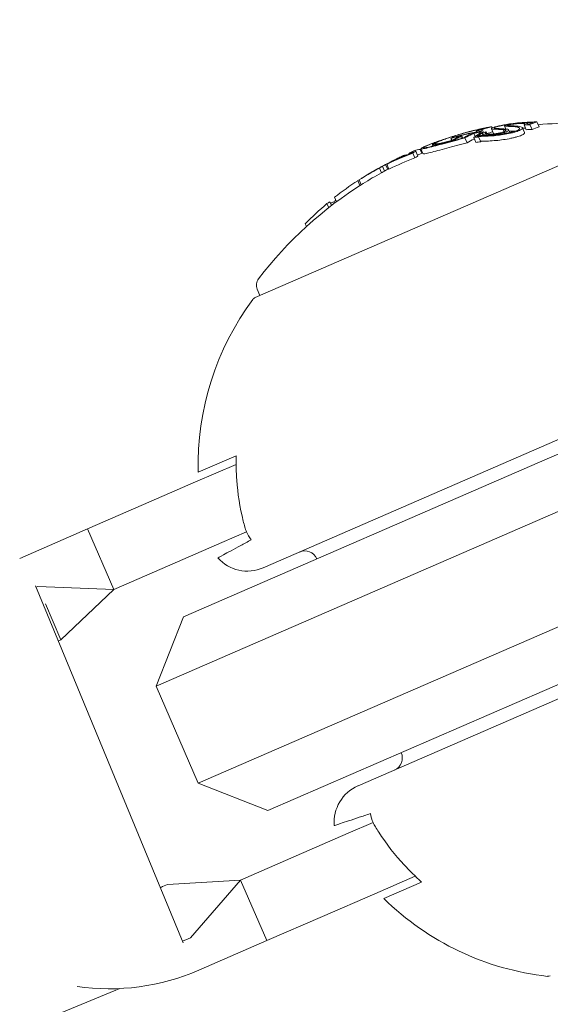
# Model space of a CAD drawing. Units: millimetres. Extents: x -1995 to 4995, y -4995 to 1995.
# Drawn here: x 3093 to 3113, y -2263 to -2226 of the extents above; entities that cross this region are included whole.
import ezdxf

# ---------------------------------------------------------------- set-up
doc = ezdxf.new("R2010")
doc.units = ezdxf.units.MM
doc.header["$LTSCALE"] = 1000
doc.layers.add('1 EQUIPMENT', color=7, linetype='Continuous', lineweight=18)

# ---------------------------------------------------------------- blocks, each defined once
blk = doc.blocks.new('ENNAJ BLOCK')
at = {"layer": '1 EQUIPMENT', "lineweight": 0}
for p, q in [((3112.312, -2229.583), (3112.233, -2229.4)), ((3109.952, -2229.777), (3109.937, -2229.742)), ((3110.092, -2229.702), (3110.087, -2229.689)), ((3110.158, -2229.741), (3110.141, -2229.702)), ((3110.205, -2229.794), (3110.181, -2229.737)), ((3110.364, -2229.615), (3110.363, -2229.614)), ((3110.59, -2229.84), (3110.511, -2229.657)), ((3110.538, -2229.63), (3110.517, -2229.581)), ((3110.991, -2229.771), (3110.958, -2229.694)), ((3111.053, -2229.67), (3111.001, -2229.551)), ((3111.055, -2229.67), (3111.005, -2229.554)), ((3111.206, -2229.805), (3111.161, -2229.699)), ((3111.224, -2229.546), (3111.205, -2229.503)), ((3111.763, -2229.807), (3111.684, -2229.624)), ((3111.822, -2229.695), (3111.742, -2229.511)), ((3111.892, -2229.489), (3111.882, -2229.466)), ((3112.045, -2229.687), (3111.965, -2229.504)), ((3112.09, -2229.419), (3112.089, -2229.417)), ((3115.694, -2229.912), (3101.571, -2236.053)), ((3109.008, -2230.096), (3108.976, -2230.023)), ((3109.09, -2229.971), (3109.089, -2229.971)), ((3109.116, -2230.095), (3109.11, -2230.08)), ((3109.128, -2229.973), (3109.127, -2229.97)), ((3109.379, -2230.024), (3109.348, -2229.951)), ((3109.431, -2230.011), (3109.393, -2229.923)), ((3109.589, -2230.19), (3109.51, -2230.007)), ((3109.924, -2230.173), (3109.844, -2229.99)), ((3109.898, -2229.947), (3109.849, -2229.833)), ((3110.103, -2230.149), (3110.023, -2229.966)), ((3110.078, -2229.822), (3110.065, -2229.79)), ((3110.195, -2229.916), (3110.153, -2229.82)), ((3110.203, -2229.916), (3110.175, -2229.851)), ((3110.341, -2229.857), (3110.307, -2229.78)), ((3111.011, -2229.844), (3110.992, -2229.802)), ((3107.726, -2230.697), (3107.646, -2230.513)), ((3107.88, -2230.586), (3107.82, -2230.45)), ((3107.917, -2230.602), (3107.837, -2230.419)), ((3108.295, -2230.313), (3108.275, -2230.266)), ((3107.159, -2230.72), (3107.147, -2230.692)), ((3107.172, -2230.715), (3107.159, -2230.686)), ((3107.391, -2230.625), (3107.384, -2230.61)), ((3107.615, -2230.764), (3107.535, -2230.58)), ((3106.053, -2231.264), (3106.053, -2231.263)), ((3106.356, -2231.329), (3106.276, -2231.146)), ((3106.466, -2231.263), (3106.386, -2231.08)), ((3106.586, -2231.196), (3106.507, -2231.015)), ((3106.631, -2231.189), (3106.551, -2231.006)), ((3106.694, -2230.93), (3106.693, -2230.929)), ((3105.537, -2231.808), (3105.458, -2231.624)), ((3105.581, -2231.78), (3105.501, -2231.596)), ((3104.651, -2232.42), (3104.579, -2232.254)), ((3104.355, -2232.647), (3104.288, -2232.492)), ((3104.458, -2232.566), (3104.397, -2232.426)), ((3104.573, -2232.479), (3104.549, -2232.424)), ((3103.51, -2233.362), (3103.467, -2233.262)), ((3101.754, -2235.973), (3101.652, -2235.737)), ((3101.874, -2246.28), (3122.967, -2237.109)), ((3117.661, -2239.961), (3112.62, -2242.153)), ((3099.419, -2242.659), (3100.851, -2242.036)), ((3112.62, -2242.153), (3098.864, -2248.134)), ((3100.849, -2242.364), (3099.315, -2243.031)), ((3099.315, -2243.031), (3097.345, -2243.888)), ((3097.345, -2243.888), (3095.235, -2244.805)), ((3097.827, -2250.766), (3113.417, -2243.987)), ((3092.668, -2245.922), (3095.235, -2244.805)), ((3095.235, -2244.805), (3096.232, -2247.098)), ((3101.246, -2244.918), (3100.312, -2245.324)), ((3098.342, -2246.181), (3100.312, -2245.324)), ((3126.555, -2245.362), (3105.463, -2254.534)), ((3098.342, -2246.181), (3096.232, -2247.098)), ((3093.268, -2246.959), (3098.846, -2260.474)), ((3093.29, -2247.014), (3093.35, -2246.988)), ((3093.35, -2246.988), (3096.232, -2247.098)), ((3096.232, -2247.098), (3094.227, -2249.007)), ((3094.227, -2249.007), (3093.637, -2247.65)), ((3115.012, -2247.655), (3099.422, -2254.434)), ((3098.864, -2248.134), (3097.827, -2250.766)), ((3094.13, -2249.049), (3094.227, -2249.007)), ((3102.054, -2255.471), (3115.81, -2249.49)), ((3099.422, -2254.434), (3097.827, -2250.766)), ((3102.054, -2255.471), (3099.422, -2254.434)), ((3106.031, -2255.922), (3105.097, -2256.329)), ((3105.097, -2256.329), (3103.127, -2257.185)), ((3103.127, -2257.185), (3101.017, -2258.102)), ((3098.254, -2258.267), (3101.017, -2258.102)), ((3099.131, -2260.285), (3101.017, -2258.102)), ((3102.014, -2260.395), (3101.017, -2258.102)), ((3107.628, -2257.954), (3106.094, -2258.621)), ((3098.07, -2258.347), (3098.254, -2258.267)), ((3107.869, -2258.176), (3106.437, -2258.799)), ((3104.123, -2259.478), (3106.094, -2258.621)), ((3104.123, -2259.478), (3102.014, -2260.395)), ((3098.948, -2260.365), (3099.131, -2260.285)), ((3099.446, -2261.512), (3102.014, -2260.395)), ((3096.454, -2262.207), (2678, -2434.936))]:
    blk.add_line(p, q, dxfattribs=at)
for centre, radius, start, end in [((2529.644, -2500), 694.356, 0, 36.427888), ((2529.644, -2500), 656.356, 0, 36.427888), ((3113.537, -2244.262), 15, 104.6901, 105.4952), ((3113.617, -2244.446), 15, 84.4022, 95.1186), ((3113.537, -2244.262), 15, 113.5, 113.7317), ((3113.537, -2244.262), 15, 113.3277, 113.5), ((3113.537, -2244.262), 15, 110.0229, 110.6944), ((3113.537, -2244.262), 15, 115.2484, 116.0104), ((3113.617, -2244.446), 15, 112.3799, 113.1948), ((3113.537, -2244.262), 15, 119.4043, 119.8884), ((3113.617, -2244.446), 15, 117.7845, 118.4773), ((3113.537, -2244.262), 15, 121.2642, 122.0334), ((3113.617, -2244.446), 15, 122.0334, 142.5978), ((3102.019, -2235.578), 0.4, 142.5978, 203.5), ((3101.651, -2236.236), 0.2, 113.5, 143.3618), ((3109.916, -2242.383), 10.5, 143.3618, 181.5054), ((3103.449, -2246.141), 0.5, 23.5, 113.5), ((3101.276, -2244.905), 1.5, 221.9393, 293.5), ((3106.639, -2253.477), 0.5, 293.5, 23.5), ((3106.061, -2255.909), 1.5, 113.5, 185.0607), ((3096.057, -2253.717), 5.049, 292.4298, 293.5), ((3113.798, -2251.311), 10.5, 225.4946, 263.6382), ((3096.057, -2253.717), 7.25, 292.4298, 293.5), ((3096.057, -2253.717), 8.5, 261.7476, 293.5), ((3112.656, -2261.547), 0.2, 263.6382, 293.5)]:
    blk.add_arc(centre, radius, start, end, dxfattribs=at)
for centre, major_axis, ratio, start_param, end_param in [((3117.653, -2242.473), (-5.647, 12.987), 0.419806, -0.04077, 0.007514), ((3113.538, -2244.262), (-5.981, 13.756), 0.85264, -0.213728, -0.126958), ((3113.488, -2244.284), (-5.981, 13.756), 0.85264, -0.206633, -0.133964), ((3115.907, -2243.45), (-5.866, 13.491), 0.522499, -0.071702, -0.040994), ((3114.025, -2244.05), (-5.967, 13.724), 0.85264, -0.189941, -0.189031), ((3114.075, -2244.028), (-5.964, 13.717), 0.85264, -0.197133, -0.185359), ((3117.151, -2232.131), (-7.508, 2.238), 0.142966, -0.520605, -0.493762), ((3113.762, -2244.165), (-5.978, 13.749), 0.85264, -0.334599, -0.317511), ((3113.812, -2244.143), (-5.977, 13.746), 0.85264, -0.326426, -0.323362), ((3117.571, -2242.506), (-5.668, 13.014), 0.419798, -0.034379, -0.000989), ((3115.014, -2243.621), (-5.922, 13.651), 0.522494, 0.00043, 0.016366), ((3115.103, -2243.581), (-5.928, 13.633), 0.522499, 0.006868, 0.008995), ((3115.907, -2243.45), (-5.866, 13.491), 0.522499, 0.027628, 0.066002), ((3112.983, -2244.503), (-5.963, 13.715), 0.85264, -0.244112, -0.230106), ((3113.033, -2244.481), (-5.967, 13.722), 0.85264, -0.237276, -0.236225), ((3113.059, -2244.688), (-5.963, 13.714), 0.85264, -0.043862, 0.040241), ((3113.096, -2244.454), (-5.97, 13.73), 0.85264, 0.02839, 0.040196), ((3113.043, -2244.477), (-5.977, 13.747), 0.163774, 0.009943, 0.037262), ((3113.137, -2244.436), (-5.979, 13.75), 0.163774, 0.005261, 0.037205), ((3113.466, -2244.293), (-5.981, 13.755), 0.85264, 0.027991, 0.02904), ((3113.135, -2244.437), (-5.978, 13.75), 0.174196, -0.068105, -0.011667), ((3114.129, -2244.223), (-5.976, 13.743), 0.522499, 0.061239, 0.077684), ((3106.874, -2230.905), (-1.137, -0.567), 0.051377, -1.025863, -0.910159), ((3106.871, -2230.898), (-1.043, -0.52), 0.051321, -1.031217, -0.908871), ((3113.096, -2244.454), (-5.97, 13.73), 0.85264, 0.064322, 0.070907), ((3112.864, -2244.773), (-5.969, 13.728), 0.522499, 0.061521, 0.07777), ((3113.067, -2244.467), (-5.976, 13.745), 0.522499, 0.061443, 0.077672), ((3113.148, -2244.431), (-5.978, 13.748), 0.522499, 0.06839, 0.070685), ((3113.046, -2244.476), (-5.967, 13.724), 0.85264, 0.028445, 0.033249), ((3113.059, -2244.688), (-5.963, 13.714), 0.85264, 0.064395, 0.127245)]:
    blk.add_ellipse(centre, major_axis=major_axis, ratio=ratio, start_param=start_param, end_param=end_param, dxfattribs=at)
at = {"layer": '1 EQUIPMENT', "lineweight": 0, "extrusion": (0, 0, -1)}
for centre, major_axis, ratio, start_param, end_param in [((3114.087, -2244.023), (-5.964, 13.716), 0.85264, 0.319058, 0.329828), ((3113.714, -2244.185), (-5.979, 13.752), 0.85264, 0.180478, 0.196633), ((3111.166, -2237.021), (-4.579, -6.129), 0.944595, -3.965932, -3.954317), ((3115.943, -2243.216), (-5.854, 13.463), 0.522499, -0.00917, -0.006955), ((3113.764, -2244.164), (-5.978, 13.749), 0.85264, 0.186264, 0.189592), ((3116.025, -2243.181), (-5.845, 13.443), 0.522499, -0.016491, 0), ((3111.239, -2237.009), (-4.584, -6.134), 0.944724, -3.965867, -3.954222), ((3115.746, -2243.302), (-5.874, 13.51), 0.522499, 0.032189, 0.069248), ((3115.828, -2243.266), (-5.866, 13.491), 0.522499, 0.02515, 0.076443), ((3116.025, -2243.181), (-5.845, 13.443), 0.522499, 0, 0.00014), ((3110.572, -2229.908), (-1.072, -0.208), 0.247688, -3.93993, -3.611548), ((3110.618, -2229.907), (-1.133, -0.22), 0.248056, -3.941787, -3.534595), ((3111.332, -2229.678), (0.353, 0.049), 0.250063, -0.454953, -0.437331), ((3107.575, -2235.716), (7.304, 5.095), 0.504685, -0.657385, -0.632304), ((3113.842, -2244.348), (-5.978, 13.749), 0.85264, 0.317511, 0.334599), ((3107.607, -2235.774), (7.38, 5.155), 0.505363, -0.656795, -0.632082), ((3117.732, -2242.656), (-5.647, 12.987), 0.419806, -0.007514, 0.04077), ((3114.037, -2244.045), (-5.967, 13.723), 0.85264, 0.322704, 0.323115), ((3115.363, -2243.468), (-5.908, 13.588), 0.522501, -0.058447, -0.027207), ((3115.445, -2243.433), (-5.902, 13.573), 0.522501, -0.062795, -0.027888), ((3108.106, -2230.781), (2.061, 0.83), 0.200281, -0.982425, -0.900329), ((3115.746, -2243.302), (-5.874, 13.51), 0.522499, -0.06135, -0.027835), ((3115.828, -2243.266), (-5.866, 13.491), 0.522499, -0.066002, -0.027628), ((3116.243, -2243.086), (-5.842, 13.435), 0.401607, -0.110077, -0.058219), ((3113.063, -2244.687), (-5.963, 13.715), 0.85264, 0.230106, 0.244112), ((3116.33, -2243.048), (-5.832, 13.413), 0.401607, -0.104007, -0.066494), ((3113.342, -2244.347), (-5.979, 13.751), 0.85264, 0.222446, 0.238879), ((3113.293, -2244.369), (-5.978, 13.748), 0.85264, 0.230671, 0.233339), ((3113.577, -2244.245), (-5.981, 13.756), 0.173764, -0.046656, -0.001166), ((3114.05, -2244.039), (-5.976, 13.743), 0.522499, -0.077684, -0.061239), ((3113.576, -2244.245), (-5.98, 13.756), 0.173766, -0.001176, 0.085019), ((3108.934, -2230.065), (0.659, 0.202), 0.102836, -2.873199, -2.410867), ((3113.372, -2244.334), (-5.98, 13.752), 0.85264, -0.077106, -0.030007), ((3112.98, -2244.505), (-5.963, 13.714), 0.85264, -0.040241, 0.043862), ((3113.03, -2244.483), (-5.966, 13.722), 0.85264, -0.033255, 0.036872), ((3106.918, -2230.814), (0.0335, 0.0167), 0.03267, 0.955983, 1.47612), ((3113.422, -2244.312), (-5.98, 13.754), 0.85264, -0.026021, -0.025323), ((3113.482, -2244.286), (-5.98, 13.756), 0.173761, -0.046589, -0.000716), ((3113.968, -2244.075), (-5.977, 13.747), 0.522499, -0.070694, -0.068112), ((3112.98, -2244.505), (-5.963, 13.714), 0.85264, -0.134599, -0.064395), ((3113.03, -2244.483), (-5.966, 13.722), 0.85264, -0.115735, -0.071339), ((3106.305, -2231.125), (0.204, 0.112), 0.015759, -2.437807, -1.954661), ((3112.979, -2244.505), (-5.969, 13.727), 0.779865, -0.074835, -0.047679), ((3112.703, -2244.625), (-5.966, 13.721), 0.522499, -0.070826, -0.068529), ((3112.783, -2244.59), (-5.967, 13.728), 0.522493, -0.077826, -0.061577), ((3112.98, -2244.505), (-5.963, 13.714), 0.85264, -0.222934, -0.13864), ((3111.921, -2244.965), (-5.924, 13.625), 0.522499, -0.078358, -0.071763), ((3113.48, -2244.287), (-5.981, 13.755), 0.85264, -0.273907, -0.266188), ((3112.98, -2244.505), (-5.963, 13.714), 0.85264, -0.339057, -0.252131), ((3110.62, -2245.531), (-5.793, 13.324), 0.522499, -0.080133, -0.063388), ((3110.364, -2245.642), (-5.758, 13.243), 0.522499, -0.026836, -0.00829)]:
    blk.add_ellipse(centre, major_axis=major_axis, ratio=ratio, start_param=start_param, end_param=end_param, dxfattribs=at)
at = {"layer": '1 EQUIPMENT', "lineweight": 0}
for points, knots in [([(3112.093, -2229.405), (3112.091, -2229.405), (3112.088, -2229.406), (3112.083, -2229.407), (3112.08, -2229.407), (3112.073, -2229.408), (3112.067, -2229.409), (3112.052, -2229.41), (3112.045, -2229.411), (3112.031, -2229.412), (3112.025, -2229.412), (3112.022, -2229.412)], [-0.005563634, -0.005563634, -0.005563634, -0.005563634, -0.004553489, -0.004553489, -0.003542257, -0.003542257, -0.002255482, -0.002255482, -0.00123057, -0.00123057, 0, 0, 0, 0]), ([(3108.799, -2230.031), (3108.867, -2230.008), (3108.943, -2229.983), (3109.114, -2229.929), (3109.198, -2229.903), (3109.36, -2229.855), (3109.442, -2229.832), (3109.611, -2229.785), (3109.685, -2229.766), (3109.732, -2229.754)], [-0.04595163, -0.04595163, -0.04595163, -0.04595163, -0.03861591, -0.03861591, -0.02998861, -0.02998861, -0.01797814, -0.01797814, 0, 0, 0, 0]), ([(3108.854, -2230.014), (3108.914, -2229.994), (3108.981, -2229.972), (3109.132, -2229.924), (3109.206, -2229.902), (3109.348, -2229.859), (3109.42, -2229.839), (3109.569, -2229.798), (3109.633, -2229.781), (3109.675, -2229.77)], [-0.04024664, -0.04024664, -0.04024664, -0.04024664, -0.03384325, -0.03384325, -0.02630619, -0.02630619, -0.01578679, -0.01578679, 0, 0, 0, 0]), ([(3109.444, -2229.831), (3109.55, -2229.801), (3109.65, -2229.774), (3109.846, -2229.724), (3109.939, -2229.702), (3110.025, -2229.684)], [-0.07399023, -0.07399023, -0.07399023, -0.07399023, -0.03804472, -0.03804472, 0, 0, 0, 0]), ([(3109.675, -2229.77), (3109.739, -2229.754), (3109.796, -2229.74), (3109.885, -2229.721), (3109.924, -2229.714), (3109.966, -2229.709), (3109.986, -2229.708), (3109.982, -2229.718), (3109.974, -2229.725), (3109.937, -2229.742)], [-0.3199801, -0.3199801, -0.3199801, -0.3199801, -0.2006006, -0.2006006, -0.0948406, -0.0948406, -0.0312427, -0.0312427, 0, 0, 0, 0]), ([(3109.732, -2229.754), (3109.799, -2229.737), (3109.861, -2229.722), (3109.971, -2229.698), (3110.01, -2229.691), (3110.072, -2229.682), (3110.082, -2229.685), (3110.091, -2229.691), (3110.077, -2229.7), (3110.06, -2229.708)], [-0.04343532, -0.04343532, -0.04343532, -0.04343532, -0.03761804, -0.03761804, -0.03082464, -0.03082464, -0.01994963, -0.01994963, 0, 0, 0, 0]), ([(3109.733, -2229.753), (3109.757, -2229.746), (3109.781, -2229.74), (3109.91, -2229.707), (3110.008, -2229.684), (3110.098, -2229.665)], [-0.04891359, -0.04891359, -0.04891359, -0.04891359, -0.04012738, -0.04012738, 0, 0, 0, 0]), ([(3110.226, -2229.643), (3110.205, -2229.648), (3110.184, -2229.652), (3110.165, -2229.656), (3110.146, -2229.659), (3110.127, -2229.663), (3110.11, -2229.667)], [-0.00773722, -0.00773722, -0.00773722, -0.00773722, 0, 0, 0, 0.00773471, 0.00773471, 0.00773471, 0.00773471]), ([(3110.287, -2229.627), (3110.268, -2229.631), (3110.25, -2229.634), (3110.233, -2229.638), (3110.216, -2229.641), (3110.199, -2229.644), (3110.184, -2229.647)], [-0.00681717, -0.00681717, -0.00681717, -0.00681717, 0, 0, 0, 0.00681483, 0.00681483, 0.00681483, 0.00681483]), ([(3110.363, -2229.614), (3110.345, -2229.618), (3110.325, -2229.623), (3110.307, -2229.627), (3110.288, -2229.631), (3110.269, -2229.635), (3110.252, -2229.638), (3110.243, -2229.64), (3110.234, -2229.642), (3110.226, -2229.643)], [0, 0, 0, 0, 0.394587, 0.394587, 0.394587, 0.791035, 0.791035, 0.791035, 1, 1, 1, 1]), ([(3110.369, -2229.609), (3110.364, -2229.61), (3110.358, -2229.611), (3110.344, -2229.615), (3110.337, -2229.616), (3110.323, -2229.619), (3110.315, -2229.621), (3110.302, -2229.624), (3110.294, -2229.625), (3110.287, -2229.627)], [-0.02362233, -0.02362233, -0.02362233, -0.02362233, -0.01509584, -0.01509584, -0.00810221, -0.00810221, -0.0029485, -0.0029485, -0.00000018, -0.00000018, -0.00000018, -0.00000018]), ([(3110.602, -2229.675), (3110.572, -2229.674), (3110.548, -2229.672), (3110.513, -2229.664), (3110.51, -2229.658), (3110.511, -2229.647), (3110.52, -2229.639), (3110.554, -2229.622), (3110.579, -2229.612), (3110.611, -2229.601)], [-0.05923505, -0.05923505, -0.05923505, -0.05923505, -0.04904014, -0.04904014, -0.03610816, -0.03610816, -0.01804781, -0.01804781, 0, 0, 0, 0]), ([(3110.611, -2229.601), (3110.649, -2229.589), (3110.698, -2229.576), (3110.752, -2229.563), (3110.806, -2229.55), (3110.867, -2229.536), (3110.931, -2229.524), (3110.996, -2229.511), (3111.065, -2229.499), (3111.133, -2229.488), (3111.171, -2229.482), (3111.209, -2229.476), (3111.247, -2229.471)], [0, 0, 0, 0, 0.278471, 0.278471, 0.278471, 0.556797, 0.556797, 0.556797, 0.841473, 0.841473, 0.841473, 1, 1, 1, 1]), ([(3110.692, -2229.651), (3110.667, -2229.65), (3110.647, -2229.649), (3110.617, -2229.642), (3110.614, -2229.637), (3110.615, -2229.627), (3110.622, -2229.621), (3110.651, -2229.606), (3110.672, -2229.598), (3110.699, -2229.589)], [-0.04976172, -0.04976172, -0.04976172, -0.04976172, -0.04118922, -0.04118922, -0.03031799, -0.03031799, -0.01515047, -0.01515047, 0, 0, 0, 0]), ([(3110.958, -2229.694), (3110.898, -2229.69), (3110.839, -2229.686), (3110.725, -2229.68), (3110.67, -2229.677), (3110.617, -2229.676)], [-0.06478564, -0.06478564, -0.06478564, -0.06478564, -0.03232396, -0.03232396, 0, 0, 0, 0]), ([(3110.699, -2229.589), (3110.727, -2229.58), (3110.763, -2229.57), (3110.802, -2229.561), (3110.806, -2229.56), (3110.811, -2229.558), (3110.816, -2229.557), (3110.851, -2229.549), (3110.891, -2229.54), (3110.932, -2229.532), (3110.942, -2229.53), (3110.953, -2229.527), (3110.964, -2229.525), (3111.001, -2229.518), (3111.039, -2229.511), (3111.077, -2229.505), (3111.095, -2229.502), (3111.114, -2229.499), (3111.132, -2229.496), (3111.163, -2229.491), (3111.194, -2229.486), (3111.225, -2229.482)], [0, 0, 0, 0, 0.25, 0.25, 0.25, 0.279044, 0.279044, 0.279044, 0.5, 0.5, 0.5, 0.558249, 0.558249, 0.558249, 0.75, 0.75, 0.75, 0.843837, 0.843837, 0.843837, 1, 1, 1, 1]), ([(3110.958, -2229.694), (3110.986, -2229.695), (3111.009, -2229.697), (3111.025, -2229.701), (3111.042, -2229.704), (3111.052, -2229.71), (3111.055, -2229.717), (3111.058, -2229.724), (3111.053, -2229.732), (3111.042, -2229.742), (3111.032, -2229.751), (3111.014, -2229.76), (3110.992, -2229.771), (3110.975, -2229.778), (3110.955, -2229.786), (3110.933, -2229.793)], [0, 0, 0, 0, 0.217281, 0.217281, 0.217281, 0.434271, 0.434271, 0.434271, 0.645778, 0.645778, 0.645778, 0.848586, 0.848586, 0.848586, 1, 1, 1, 1]), ([(3111.041, -2229.67), (3111.076, -2229.67), (3111.105, -2229.674), (3111.126, -2229.679), (3111.146, -2229.684), (3111.159, -2229.692), (3111.161, -2229.701), (3111.164, -2229.71), (3111.157, -2229.721), (3111.142, -2229.733), (3111.128, -2229.745), (3111.104, -2229.758), (3111.075, -2229.771), (3111.051, -2229.781), (3111.023, -2229.792), (3110.992, -2229.802)], [0, 0, 0, 0, 0.215225, 0.215225, 0.215225, 0.43111, 0.43111, 0.43111, 0.641175, 0.641175, 0.641175, 0.842757, 0.842757, 0.842757, 1, 1, 1, 1]), ([(3111.005, -2229.554), (3111, -2229.552), (3111, -2229.549), (3111.005, -2229.545), (3111.01, -2229.541), (3111.02, -2229.537), (3111.035, -2229.532), (3111.049, -2229.527), (3111.068, -2229.522), (3111.09, -2229.517), (3111.114, -2229.511), (3111.142, -2229.505), (3111.171, -2229.5)], [0, 0, 0, 0, 0.244725, 0.244725, 0.244725, 0.490281, 0.490281, 0.490281, 0.733926, 0.733926, 0.733926, 1, 1, 1, 1]), ([(3111.283, -2229.573), (3111.22, -2229.571), (3111.165, -2229.569), (3111.071, -2229.563), (3111.033, -2229.559), (3111.005, -2229.554)], [-0.06083562, -0.06083562, -0.06083562, -0.06083562, -0.03042573, -0.03042573, 0, 0, 0, 0]), ([(3111.108, -2229.534), (3111.106, -2229.533), (3111.107, -2229.531), (3111.114, -2229.527), (3111.121, -2229.524), (3111.14, -2229.518), (3111.152, -2229.514), (3111.178, -2229.508), (3111.194, -2229.505), (3111.205, -2229.503)], [-0.008389, -0.008389, -0.008389, -0.008389, -0.007115208, -0.007115208, -0.005708333, -0.005708333, -0.003699521, -0.003699521, 0, 0, 0, 0]), ([(3111.368, -2229.552), (3111.308, -2229.551), (3111.258, -2229.549), (3111.214, -2229.546), (3111.171, -2229.543), (3111.135, -2229.539), (3111.108, -2229.534)], [0, 0, 0, 0, 0.5, 0.5, 0.5, 1, 1, 1, 1]), ([(3111.51, -2229.707), (3111.491, -2229.716), (3111.468, -2229.726), (3111.416, -2229.746), (3111.387, -2229.756), (3111.324, -2229.775), (3111.289, -2229.784), (3111.217, -2229.802), (3111.179, -2229.811), (3111.141, -2229.819)], [-0.04800984, -0.04800984, -0.04800984, -0.04800984, -0.03602075, -0.03602075, -0.02397115, -0.02397115, -0.01200305, -0.01200305, 0, 0, 0, 0]), ([(3111.605, -2229.705), (3111.583, -2229.717), (3111.556, -2229.728), (3111.495, -2229.752), (3111.461, -2229.763), (3111.385, -2229.786), (3111.344, -2229.797), (3111.259, -2229.818), (3111.214, -2229.829), (3111.169, -2229.838)], [-0.05684565, -0.05684565, -0.05684565, -0.05684565, -0.04264995, -0.04264995, -0.02838257, -0.02838257, -0.01421213, -0.01421213, 0, 0, 0, 0]), ([(3111.171, -2229.5), (3111.232, -2229.489), (3111.295, -2229.479), (3111.357, -2229.471), (3111.418, -2229.462), (3111.479, -2229.455), (3111.535, -2229.45), (3111.591, -2229.445), (3111.644, -2229.442), (3111.688, -2229.44), (3111.709, -2229.44), (3111.729, -2229.44), (3111.746, -2229.44)], [0, 0, 0, 0, 0.285626, 0.285626, 0.285626, 0.571334, 0.571334, 0.571334, 0.861971, 0.861971, 0.861971, 1, 1, 1, 1]), ([(3111.182, -2229.748), (3111.187, -2229.749), (3111.192, -2229.749), (3111.245, -2229.753), (3111.3, -2229.755), (3111.363, -2229.756)], [0.02692644, 0.02692644, 0.02692644, 0.02692644, 0.03042131, 0.03042131, 0.06083562, 0.06083562, 0.06083562, 0.06083562]), ([(3111.205, -2229.503), (3111.254, -2229.494), (3111.305, -2229.487), (3111.354, -2229.48), (3111.39, -2229.475), (3111.425, -2229.471), (3111.458, -2229.468), (3111.471, -2229.466), (3111.484, -2229.465), (3111.496, -2229.464), (3111.541, -2229.46), (3111.582, -2229.458), (3111.617, -2229.457), (3111.632, -2229.456), (3111.646, -2229.456), (3111.658, -2229.457)], [0, 0, 0, 0, 0.290443, 0.290443, 0.290443, 0.5, 0.5, 0.5, 0.581333, 0.581333, 0.581333, 0.876163, 0.876163, 0.876163, 1, 1, 1, 1]), ([(3111.225, -2229.482), (3111.329, -2229.467), (3111.431, -2229.455), (3111.648, -2229.435), (3111.734, -2229.432), (3111.786, -2229.43)], [-0.03873759, -0.03873759, -0.03873759, -0.03873759, -0.02191041, -0.02191041, 0, 0, 0, 0]), ([(3111.247, -2229.471), (3111.361, -2229.455), (3111.472, -2229.442), (3111.71, -2229.42), (3111.804, -2229.416), (3111.861, -2229.415)], [-0.04245409, -0.04245409, -0.04245409, -0.04245409, -0.02400799, -0.02400799, 0, 0, 0, 0]), ([(3111.542, -2229.614), (3111.564, -2229.622), (3111.577, -2229.632), (3111.577, -2229.644), (3111.578, -2229.656), (3111.568, -2229.67), (3111.547, -2229.685), (3111.537, -2229.692), (3111.524, -2229.699), (3111.51, -2229.707)], [0, 0, 0, 0, 0.404239, 0.404239, 0.404239, 0.809272, 0.809272, 0.809272, 1, 1, 1, 1]), ([(3111.647, -2229.597), (3111.662, -2229.603), (3111.673, -2229.609), (3111.685, -2229.625), (3111.687, -2229.633), (3111.68, -2229.652), (3111.672, -2229.662), (3111.646, -2229.683), (3111.628, -2229.694), (3111.605, -2229.705)], [-0.05626951, -0.05626951, -0.05626951, -0.05626951, -0.04219897, -0.04219897, -0.02814406, -0.02814406, -0.01417995, -0.01417995, 0, 0, 0, 0]), ([(3111.658, -2229.457), (3111.686, -2229.457), (3111.71, -2229.458), (3111.747, -2229.464), (3111.76, -2229.467), (3111.775, -2229.477), (3111.777, -2229.483), (3111.768, -2229.496), (3111.758, -2229.503), (3111.742, -2229.511)], [-0.05496436, -0.05496436, -0.05496436, -0.05496436, -0.04171969, -0.04171969, -0.02833475, -0.02833475, -0.01435547, -0.01435547, 0, 0, 0, 0]), ([(3111.738, -2229.64), (3111.725, -2229.64), (3111.712, -2229.64), (3111.697, -2229.64), (3111.695, -2229.64), (3111.693, -2229.64), (3111.691, -2229.64)], [0, 0, 0, 0, 0.00006444437, 0.00006444437, 0.00006444437, 0.00007393105, 0.00007393105, 0.00007393105, 0.00007393105]), ([(3111.746, -2229.44), (3111.775, -2229.44), (3111.8, -2229.442), (3111.84, -2229.447), (3111.855, -2229.45), (3111.877, -2229.458), (3111.883, -2229.464), (3111.884, -2229.476), (3111.879, -2229.483), (3111.869, -2229.49)], [-0.05809491, -0.05809491, -0.05809491, -0.05809491, -0.04354784, -0.04354784, -0.02904106, -0.02904106, -0.01463694, -0.01463694, 0, 0, 0, 0]), ([(3112.089, -2229.417), (3112.071, -2229.419), (3112.052, -2229.421), (3112.033, -2229.423), (3112.015, -2229.424), (3111.997, -2229.425), (3111.98, -2229.426), (3111.969, -2229.427), (3111.958, -2229.427), (3111.948, -2229.427)], [0, 0, 0, 0, 0.369221, 0.369221, 0.369221, 0.739948, 0.739948, 0.739948, 1, 1, 1, 1]), ([(3108.155, -2230.263), (3108.21, -2230.241), (3108.292, -2230.209), (3108.469, -2230.144), (3108.578, -2230.105), (3108.729, -2230.054)], [-0.1410435, -0.1410435, -0.1410435, -0.1410435, -0.0489165, -0.0489165, 0, 0, 0, 0]), ([(3108.389, -2230.208), (3108.4, -2230.2), (3108.417, -2230.19), (3108.458, -2230.168), (3108.484, -2230.155), (3108.514, -2230.142)], [-0.03899695, -0.03899695, -0.03899695, -0.03899695, -0.01949863, -0.01949863, 0, 0, 0, 0]), ([(3108.43, -2230.17), (3108.475, -2230.151), (3108.529, -2230.129), (3108.654, -2230.082), (3108.723, -2230.057), (3108.799, -2230.031)], [-0.05763654, -0.05763654, -0.05763654, -0.05763654, -0.02903136, -0.02903136, 0, 0, 0, 0]), ([(3108.514, -2230.142), (3108.556, -2230.124), (3108.606, -2230.104), (3108.72, -2230.061), (3108.784, -2230.038), (3108.854, -2230.014)], [-0.05310907, -0.05310907, -0.05310907, -0.05310907, -0.02677965, -0.02677965, 0, 0, 0, 0]), ([(3109.11, -2230.08), (3109.023, -2230.107), (3108.935, -2230.133), (3108.76, -2230.182), (3108.682, -2230.202), (3108.619, -2230.217)], [-0.04592374, -0.04592374, -0.04592374, -0.04592374, -0.02422946, -0.02422946, 0, 0, 0, 0]), ([(3109.05, -2230.084), (3108.984, -2230.104), (3108.917, -2230.123), (3108.773, -2230.163), (3108.714, -2230.177), (3108.676, -2230.187)], [-0.02583242, -0.02583242, -0.02583242, -0.02583242, -0.01456811, -0.01456811, 0, 0, 0, 0]), ([(3109.51, -2230.007), (3109.376, -2230.042), (3109.245, -2230.077), (3108.986, -2230.146), (3108.86, -2230.18), (3108.737, -2230.214)], [-0.08324925, -0.08324925, -0.08324925, -0.08324925, -0.04162472, -0.04162472, 0, 0, 0, 0]), ([(3109.45, -2230.006), (3109.333, -2230.037), (3109.218, -2230.067), (3108.991, -2230.128), (3108.881, -2230.158), (3108.773, -2230.187)], [-0.07320885, -0.07320885, -0.07320885, -0.07320885, -0.03658163, -0.03658163, 0, 0, 0, 0]), ([(3108.976, -2230.023), (3109.015, -2230.012), (3109.052, -2230.002), (3109.089, -2229.993), (3109.126, -2229.984), (3109.162, -2229.975), (3109.198, -2229.967)], [1.26664914, 1.26664914, 1.26664914, 1.26664914, 1.28028262, 1.28028262, 1.28028262, 1.29391906, 1.29391906, 1.29391906, 1.29391906]), ([(3109.198, -2229.967), (3109.211, -2229.964), (3109.223, -2229.961), (3109.235, -2229.959), (3109.246, -2229.957), (3109.258, -2229.954), (3109.268, -2229.953)], [0.250479859, 0.250479859, 0.250479859, 0.250479859, 0.255406098, 0.255406098, 0.255406098, 0.260332472, 0.260332472, 0.260332472, 0.260332472]), ([(3109.257, -2229.942), (3109.273, -2229.938), (3109.289, -2229.935), (3109.304, -2229.932), (3109.318, -2229.929), (3109.333, -2229.926), (3109.346, -2229.924)], [0.31271758, 0.31271758, 0.31271758, 0.31271758, 0.31896902, 0.31896902, 0.31896902, 0.32522064, 0.32522064, 0.32522064, 0.32522064]), ([(3109.268, -2229.953), (3109.276, -2229.951), (3109.282, -2229.951), (3109.286, -2229.951), (3109.29, -2229.951), (3109.292, -2229.952), (3109.292, -2229.953), (3109.292, -2229.953), (3109.292, -2229.953), (3109.292, -2229.953), (3109.292, -2229.955), (3109.289, -2229.956), (3109.285, -2229.959), (3109.281, -2229.961), (3109.275, -2229.964), (3109.267, -2229.968), (3109.266, -2229.968), (3109.265, -2229.969), (3109.264, -2229.969)], [0, 0, 0, 0, 0.243106, 0.243106, 0.243106, 0.487266, 0.487266, 0.487266, 0.5, 0.5, 0.5, 0.729315, 0.729315, 0.729315, 0.969386, 0.969386, 0.969386, 1, 1, 1, 1]), ([(3109.346, -2229.924), (3109.361, -2229.921), (3109.373, -2229.92), (3109.381, -2229.92), (3109.389, -2229.92), (3109.393, -2229.921), (3109.393, -2229.924), (3109.393, -2229.926), (3109.389, -2229.93), (3109.381, -2229.935), (3109.373, -2229.939), (3109.362, -2229.945), (3109.348, -2229.951)], [0, 0, 0, 0, 0.252415, 0.252415, 0.252415, 0.505684, 0.505684, 0.505684, 0.757067, 0.757067, 0.757067, 1, 1, 1, 1]), ([(3109.678, -2229.883), (3109.692, -2229.875), (3109.711, -2229.867), (3109.734, -2229.858), (3109.754, -2229.85), (3109.777, -2229.842), (3109.802, -2229.834)], [0, 0, 0, 0, 0.538896, 0.538896, 0.538896, 1, 1, 1, 1]), ([(3109.769, -2229.865), (3109.778, -2229.86), (3109.791, -2229.855), (3109.806, -2229.849), (3109.818, -2229.844), (3109.833, -2229.839), (3109.849, -2229.833)], [0, 0, 0, 0, 0.545657, 0.545657, 0.545657, 1, 1, 1, 1]), ([(3109.802, -2229.834), (3109.818, -2229.829), (3109.836, -2229.824), (3109.874, -2229.814), (3109.893, -2229.809), (3109.908, -2229.806)], [-0.008606916, -0.008606916, -0.008606916, -0.008606916, -0.004641659, -0.004641659, 0, 0, 0, 0]), ([(3109.849, -2229.833), (3109.856, -2229.831), (3109.863, -2229.829), (3109.88, -2229.825), (3109.887, -2229.823), (3109.894, -2229.821)], [-0.003891513, -0.003891513, -0.003891513, -0.003891513, -0.002068461, -0.002068461, 0, 0, 0, 0]), ([(3109.894, -2229.821), (3109.936, -2229.812), (3109.977, -2229.804), (3110.014, -2229.798), (3110.031, -2229.795), (3110.049, -2229.792), (3110.065, -2229.79)], [0, 0, 0, 0, 0.680327, 0.680327, 0.680327, 1, 1, 1, 1]), ([(3109.908, -2229.806), (3109.928, -2229.801), (3109.948, -2229.797), (3109.987, -2229.789), (3110.006, -2229.785), (3110.025, -2229.781)], [-0.0126552, -0.0126552, -0.0126552, -0.0126552, -0.00632754, -0.00632754, 0, 0, 0, 0]), ([(3109.984, -2229.948), (3109.997, -2229.944), (3110.011, -2229.94), (3110.025, -2229.936), (3110.04, -2229.932), (3110.055, -2229.929), (3110.069, -2229.926), (3110.083, -2229.923), (3110.098, -2229.921), (3110.11, -2229.919), (3110.122, -2229.918), (3110.132, -2229.917), (3110.141, -2229.917)], [0, 0, 0, 0, 0.254693, 0.254693, 0.254693, 0.510381, 0.510381, 0.510381, 0.77189, 0.77189, 0.77189, 1, 1, 1, 1]), ([(3110.023, -2229.966), (3110.021, -2229.966), (3110.019, -2229.966), (3110.017, -2229.965), (3110.016, -2229.964), (3110.017, -2229.963), (3110.017, -2229.962), (3110.02, -2229.96), (3110.022, -2229.959), (3110.029, -2229.956), (3110.033, -2229.955), (3110.039, -2229.952), (3110.043, -2229.951), (3110.051, -2229.95), (3110.055, -2229.949), (3110.061, -2229.948), (3110.064, -2229.948), (3110.066, -2229.948)], [-0.006725603, -0.006725603, -0.006725603, -0.006725603, -0.00517779, -0.00517779, -0.004109157, -0.004109157, -0.0033956, -0.0033956, -0.002977222, -0.002977222, -0.002586825, -0.002586825, -0.001999292, -0.001999292, -0.001099867, -0.001099867, 0, 0, 0, 0]), ([(3110.146, -2230.131), (3110.143, -2230.131), (3110.14, -2230.132), (3110.134, -2230.133), (3110.131, -2230.133), (3110.123, -2230.135), (3110.119, -2230.136), (3110.112, -2230.138), (3110.109, -2230.139), (3110.103, -2230.141), (3110.101, -2230.142), (3110.1, -2230.143)], [0, 0, 0, 0, 0.001103662, 0.001103662, 0.002004001, 0.002004001, 0.00259298, 0.00259298, 0.003016253, 0.003016253, 0.003322921, 0.003322921, 0.003322921, 0.003322921]), ([(3110.651, -2229.892), (3110.551, -2229.9), (3110.456, -2229.906), (3110.285, -2229.914), (3110.21, -2229.916), (3110.141, -2229.917)], [-0.06640869, -0.06640869, -0.06640869, -0.06640869, -0.03186281, -0.03186281, 0, 0, 0, 0]), ([(3110.146, -2230.131), (3110.222, -2230.131), (3110.306, -2230.128), (3110.489, -2230.119), (3110.586, -2230.112), (3110.689, -2230.104)], [0, 0, 0, 0, 0.03526738, 0.03526738, 0.07053169, 0.07053169, 0.07053169, 0.07053169]), ([(3110.329, -2229.895), (3110.28, -2229.892), (3110.223, -2229.885), (3110.181, -2229.862), (3110.174, -2229.854), (3110.172, -2229.836), (3110.177, -2229.826), (3110.187, -2229.815)], [-0.07356156, -0.07356156, -0.07356156, -0.07356156, -0.03331742, -0.03331742, -0.0167943, -0.0167943, 0, 0, 0, 0]), ([(3110.411, -2229.866), (3110.38, -2229.864), (3110.353, -2229.86), (3110.311, -2229.851), (3110.296, -2229.845), (3110.277, -2229.83), (3110.274, -2229.822), (3110.281, -2229.802), (3110.291, -2229.792), (3110.307, -2229.78)], [-0.06643644, -0.06643644, -0.06643644, -0.06643644, -0.04979135, -0.04979135, -0.03306098, -0.03306098, -0.01652141, -0.01652141, 0, 0, 0, 0]), ([(3110.992, -2229.802), (3110.944, -2229.815), (3110.883, -2229.83), (3110.777, -2229.851), (3110.711, -2229.863), (3110.575, -2229.882), (3110.518, -2229.889), (3110.412, -2229.896), (3110.366, -2229.897), (3110.329, -2229.895)], [-0.1192467, -0.1192467, -0.1192467, -0.1192467, -0.0676224, -0.0676224, -0.0388942, -0.0388942, -0.0187155, -0.0187155, 0, 0, 0, 0]), ([(3110.933, -2229.793), (3110.89, -2229.805), (3110.843, -2229.815), (3110.797, -2229.825), (3110.75, -2229.834), (3110.702, -2229.842), (3110.656, -2229.849), (3110.654, -2229.849), (3110.651, -2229.849), (3110.649, -2229.85), (3110.604, -2229.856), (3110.562, -2229.86), (3110.523, -2229.863), (3110.481, -2229.866), (3110.442, -2229.867), (3110.411, -2229.866)], [0, 0, 0, 0, 0.243754, 0.243754, 0.243754, 0.486422, 0.486422, 0.486422, 0.5, 0.5, 0.5, 0.735777, 0.735777, 0.735777, 1, 1, 1, 1]), ([(3110.59, -2229.84), (3110.592, -2229.844), (3110.598, -2229.849), (3110.615, -2229.853), (3110.617, -2229.853), (3110.62, -2229.854)], [0.03928206, 0.03928206, 0.03928206, 0.03928206, 0.04896546, 0.04896546, 0.05048477, 0.05048477, 0.05048477, 0.05048477]), ([(3111.169, -2229.838), (3111.075, -2229.857), (3110.978, -2229.874), (3110.788, -2229.902), (3110.695, -2229.913), (3110.609, -2229.921)], [-0.05785847, -0.05785847, -0.05785847, -0.05785847, -0.02897297, -0.02897297, 0, 0, 0, 0]), ([(3111.141, -2229.819), (3111.059, -2229.836), (3110.974, -2229.851), (3110.808, -2229.875), (3110.726, -2229.885), (3110.651, -2229.892)], [-0.05058211, -0.05058211, -0.05058211, -0.05058211, -0.02528629, -0.02528629, 0, 0, 0, 0]), ([(3110.689, -2230.104), (3110.774, -2230.097), (3110.868, -2230.086), (3111.057, -2230.058), (3111.155, -2230.04), (3111.248, -2230.021)], [0, 0, 0, 0, 0.02895334, 0.02895334, 0.05786474, 0.05786474, 0.05786474, 0.05786474]), ([(3111.248, -2230.021), (3111.294, -2230.012), (3111.339, -2230.002), (3111.424, -2229.981), (3111.465, -2229.97), (3111.54, -2229.947), (3111.574, -2229.935), (3111.636, -2229.912), (3111.663, -2229.9), (3111.685, -2229.889)], [0, 0, 0, 0, 0.01419712, 0.01419712, 0.02835434, 0.02835434, 0.04264027, 0.04264027, 0.05685285, 0.05685285, 0.05685285, 0.05685285]), ([(3111.685, -2229.889), (3111.707, -2229.877), (3111.725, -2229.866), (3111.751, -2229.845), (3111.76, -2229.835), (3111.766, -2229.819), (3111.766, -2229.813), (3111.763, -2229.807)], [0, 0, 0, 0, 0.01414832, 0.01414832, 0.02808339, 0.02808339, 0.03815025, 0.03815025, 0.03815025, 0.03815025]), ([(3107.646, -2230.513), (3107.617, -2230.525), (3107.589, -2230.535), (3107.565, -2230.544), (3107.542, -2230.552), (3107.521, -2230.559), (3107.506, -2230.564), (3107.503, -2230.565), (3107.5, -2230.566), (3107.497, -2230.566)], [0, 0, 0, 0, 0.455779, 0.455779, 0.455779, 0.912352, 0.912352, 0.912352, 1, 1, 1, 1]), ([(3107.837, -2230.418), (3107.839, -2230.409), (3107.86, -2230.393), (3107.899, -2230.372), (3107.904, -2230.37), (3107.909, -2230.367), (3107.915, -2230.365), (3107.938, -2230.353), (3107.967, -2230.339), (3108.004, -2230.323)], [-0.07190161, -0.07190161, -0.07190161, -0.07190161, -0.02826629, -0.02826629, -0.02826629, -0.02301288, -0.02301288, -0.02301288, 0, 0, 0, 0]), ([(3108.12, -2230.374), (3108.045, -2230.393), (3107.969, -2230.411), (3107.877, -2230.425), (3107.84, -2230.428), (3107.837, -2230.418)], [-0.1200766, -0.1200766, -0.1200766, -0.1200766, -0.0490442, -0.0490442, 0, 0, 0, 0]), ([(3107.934, -2230.379), (3107.936, -2230.369), (3107.959, -2230.353), (3108.006, -2230.33), (3108.027, -2230.319), (3108.054, -2230.306), (3108.087, -2230.292)], [-0.06614339, -0.06614339, -0.06614339, -0.06614339, -0.02097526, -0.02097526, -0.02097526, 0, 0, 0, 0]), ([(3108.191, -2230.339), (3108.122, -2230.356), (3108.053, -2230.372), (3107.963, -2230.386), (3107.936, -2230.387), (3107.934, -2230.379)], [-0.08761732, -0.08761732, -0.08761732, -0.08761732, -0.03974569, -0.03974569, 0, 0, 0, 0]), ([(3108.004, -2230.323), (3108.015, -2230.318), (3108.027, -2230.313), (3108.052, -2230.303), (3108.064, -2230.298), (3108.078, -2230.292)], [-0.01421359, -0.01421359, -0.01421359, -0.01421359, -0.00710448, -0.00710448, 0, 0, 0, 0]), ([(3108.737, -2230.214), (3108.62, -2230.245), (3108.509, -2230.275), (3108.301, -2230.329), (3108.206, -2230.353), (3108.12, -2230.374)], [-0.08025256, -0.08025256, -0.08025256, -0.08025256, -0.04009627, -0.04009627, 0, 0, 0, 0]), ([(3108.773, -2230.187), (3108.662, -2230.217), (3108.557, -2230.245), (3108.361, -2230.296), (3108.272, -2230.319), (3108.191, -2230.339)], [-0.07579574, -0.07579574, -0.07579574, -0.07579574, -0.03786946, -0.03786946, 0, 0, 0, 0]), ([(3108.2, -2230.558), (3108.286, -2230.536), (3108.381, -2230.512), (3108.588, -2230.458), (3108.7, -2230.428), (3108.817, -2230.397)], [0, 0, 0, 0, 0.04009611, 0.04009611, 0.08025256, 0.08025256, 0.08025256, 0.08025256]), ([(3108.619, -2230.217), (3108.554, -2230.233), (3108.496, -2230.246), (3108.391, -2230.266), (3108.354, -2230.271), (3108.294, -2230.275), (3108.282, -2230.272), (3108.271, -2230.263), (3108.276, -2230.254), (3108.293, -2230.242)], [-0.07159014, -0.07159014, -0.07159014, -0.07159014, -0.05947498, -0.05947498, -0.04562885, -0.04562885, -0.0258561, -0.0258561, 0, 0, 0, 0]), ([(3108.676, -2230.187), (3108.619, -2230.2), (3108.567, -2230.212), (3108.475, -2230.229), (3108.442, -2230.234), (3108.389, -2230.238), (3108.378, -2230.235), (3108.369, -2230.227), (3108.374, -2230.219), (3108.389, -2230.208)], [-0.06318334, -0.06318334, -0.06318334, -0.06318334, -0.05252048, -0.05252048, -0.04032961, -0.04032961, -0.02288379, -0.02288379, 0, 0, 0, 0]), ([(3108.817, -2230.397), (3108.94, -2230.364), (3109.065, -2230.33), (3109.324, -2230.26), (3109.456, -2230.225), (3109.589, -2230.19)], [0, 0, 0, 0, 0.04162511, 0.04162511, 0.08324925, 0.08324925, 0.08324925, 0.08324925]), ([(3106.832, -2230.862), (3106.817, -2230.869), (3106.803, -2230.876), (3106.789, -2230.883), (3106.775, -2230.889), (3106.762, -2230.896), (3106.748, -2230.902)], [-0.00510625, -0.00510625, -0.00510625, -0.00510625, 0, 0, 0, 0.00510618, 0.00510618, 0.00510618, 0.00510618]), ([(3106.865, -2230.841), (3106.853, -2230.847), (3106.841, -2230.853), (3106.83, -2230.858), (3106.818, -2230.864), (3106.807, -2230.869), (3106.796, -2230.874)], [-0.004207038, -0.004207038, -0.004207038, -0.004207038, 0, 0, 0, 0.004206976, 0.004206976, 0.004206976, 0.004206976]), ([(3106.941, -2230.809), (3106.919, -2230.82), (3106.896, -2230.831), (3106.874, -2230.842), (3106.86, -2230.849), (3106.846, -2230.856), (3106.832, -2230.862)], [0, 0, 0, 0, 0.606415, 0.606415, 0.606415, 1, 1, 1, 1]), ([(3106.922, -2230.813), (3106.913, -2230.818), (3106.903, -2230.823), (3106.881, -2230.834), (3106.871, -2230.838), (3106.865, -2230.841)], [-0.003940301, -0.003940301, -0.003940301, -0.003940301, -0.002220788, -0.002220788, 0, 0, 0, 0]), ([(3106.969, -2230.788), (3106.966, -2230.79), (3106.962, -2230.792), (3106.95, -2230.799), (3106.943, -2230.802), (3106.938, -2230.805)], [-0.004137891, -0.004137891, -0.004137891, -0.004137891, -0.002322761, -0.002322761, 0, 0, 0, 0]), ([(3107.001, -2230.778), (3106.992, -2230.783), (3106.983, -2230.788), (3106.96, -2230.8), (3106.949, -2230.805), (3106.941, -2230.809)], [-0.004868425, -0.004868425, -0.004868425, -0.004868425, -0.00271642, -0.00271642, 0, 0, 0, 0]), ([(3106.986, -2230.776), (3106.984, -2230.778), (3106.982, -2230.779), (3106.979, -2230.781), (3106.976, -2230.783), (3106.973, -2230.785), (3106.969, -2230.788)], [-0.004247713, -0.004247713, -0.004247713, -0.004247713, 0, 0, 0, 0.004247872, 0.004247872, 0.004247872, 0.004247872]), ([(3107.058, -2230.746), (3107.053, -2230.749), (3107.045, -2230.754), (3107.023, -2230.766), (3107.01, -2230.773), (3107.001, -2230.778)], [-0.007602059, -0.007602059, -0.007602059, -0.007602059, -0.00426765, -0.00426765, 0, 0, 0, 0]), ([(3107.079, -2230.732), (3107.077, -2230.734), (3107.074, -2230.736), (3107.071, -2230.738), (3107.067, -2230.74), (3107.063, -2230.743), (3107.058, -2230.746)], [-0.00507784, -0.00507784, -0.00507784, -0.00507784, 0, 0, 0, 0.00507803, 0.00507803, 0.00507803, 0.00507803]), ([(3107.385, -2230.611), (3107.383, -2230.61), (3107.383, -2230.607), (3107.387, -2230.601), (3107.391, -2230.598), (3107.397, -2230.593)], [-0.02170767, -0.02170767, -0.02170767, -0.02170767, -0.01085383, -0.01085383, 0, 0, 0, 0]), ([(3107.41, -2230.608), (3107.403, -2230.61), (3107.397, -2230.611), (3107.389, -2230.612), (3107.386, -2230.612), (3107.385, -2230.611)], [-0.01214453, -0.01214453, -0.01214453, -0.01214453, -0.00607225, -0.00607225, 0, 0, 0, 0]), ([(3107.516, -2230.573), (3107.494, -2230.581), (3107.473, -2230.588), (3107.438, -2230.6), (3107.423, -2230.605), (3107.41, -2230.608)], [-0.01846851, -0.01846851, -0.01846851, -0.01846851, -0.00926873, -0.00926873, 0, 0, 0, 0]), ([(3107.48, -2230.569), (3107.478, -2230.567), (3107.478, -2230.565), (3107.482, -2230.56), (3107.486, -2230.556), (3107.491, -2230.552)], [-0.01939176, -0.01939176, -0.01939176, -0.01939176, -0.00969588, -0.00969588, 0, 0, 0, 0]), ([(3107.497, -2230.566), (3107.492, -2230.568), (3107.488, -2230.568), (3107.483, -2230.569), (3107.481, -2230.569), (3107.48, -2230.569)], [-0.008408172, -0.008408172, -0.008408172, -0.008408172, -0.00420408, -0.00420408, 0, 0, 0, 0]), ([(3107.917, -2230.602), (3107.921, -2230.612), (3107.964, -2230.607), (3108.048, -2230.594), (3108.126, -2230.576), (3108.2, -2230.558)], [0.0008888, 0.0008888, 0.0008888, 0.0008888, 0.0539206, 0.0539206, 0.1524341, 0.1524341, 0.1524341, 0.1524341]), ([(3106.053, -2231.264), (3106.043, -2231.27), (3106.032, -2231.276), (3105.994, -2231.297), (3105.967, -2231.313), (3105.939, -2231.329)], [-0.01546511, -0.01546511, -0.01546511, -0.01546511, -0.01096644, -0.01096644, 0, 0, 0, 0]), ([(3106.057, -2231.261), (3106.055, -2231.262), (3106.053, -2231.263), (3106.052, -2231.263), (3106.053, -2231.263), (3106.055, -2231.261), (3106.057, -2231.26), (3106.061, -2231.258), (3106.062, -2231.258), (3106.062, -2231.257)], [-0.011797826, -0.011797826, -0.011797826, -0.011797826, -0.008839838, -0.008839838, -0.005882695, -0.005882695, -0.002954769, -0.002954769, -0.002387891, -0.002387891, -0.002387891, -0.002387891]), ([(3106.1, -2231.237), (3106.09, -2231.242), (3106.081, -2231.247), (3106.067, -2231.255), (3106.061, -2231.258), (3106.057, -2231.261)], [-0.009657565, -0.009657565, -0.009657565, -0.009657565, -0.004845475, -0.004845475, 0, 0, 0, 0]), ([(3106.154, -2231.207), (3106.144, -2231.213), (3106.134, -2231.218), (3106.125, -2231.223), (3106.116, -2231.228), (3106.108, -2231.233), (3106.1, -2231.237)], [-0.004128494, -0.004128494, -0.004128494, -0.004128494, 0, 0, 0, 0.004128307, 0.004128307, 0.004128307, 0.004128307]), ([(3106.145, -2231.211), (3106.144, -2231.211), (3106.143, -2231.211), (3106.145, -2231.21), (3106.146, -2231.21), (3106.148, -2231.208)], [-0.004215775, -0.004215775, -0.004215775, -0.004215775, -0.001710101, -0.001710101, 0, 0, 0, 0]), ([(3106.167, -2231.198), (3106.162, -2231.201), (3106.158, -2231.203), (3106.15, -2231.208), (3106.147, -2231.209), (3106.145, -2231.211)], [-0.004976396, -0.004976396, -0.004976396, -0.004976396, -0.002503733, -0.002503733, 0, 0, 0, 0]), ([(3106.208, -2231.175), (3106.201, -2231.18), (3106.193, -2231.184), (3106.187, -2231.187), (3106.18, -2231.191), (3106.173, -2231.195), (3106.167, -2231.198)], [-0.003148522, -0.003148522, -0.003148522, -0.003148522, 0, 0, 0, 0.003148442, 0.003148442, 0.003148442, 0.003148442]), ([(3105.939, -2231.329), (3105.923, -2231.339), (3105.907, -2231.348), (3105.874, -2231.367), (3105.858, -2231.377), (3105.842, -2231.387)], [-0.01216151, -0.01216151, -0.01216151, -0.01216151, -0.00608071, -0.00608071, -0.00031661, -0.00031661, -0.00031661, -0.00031661]), ([(3101.183, -2244.739), (3101.162, -2244.663), (3101.142, -2244.586), (3100.994, -2243.989), (3100.913, -2243.456), (3100.853, -2242.671), (3100.845, -2242.356), (3100.851, -2242.036)], [4.9494951, 4.9494951, 4.9494951, 4.9494951, 4.9712573, 4.9712573, 5.1184264, 5.1184264, 5.2076768, 5.2076768, 5.2076768, 5.2076768]), ([(3101.428, -2245.219), (3101.355, -2245.124), (3101.29, -2245.019), (3101.246, -2244.918), (3101.222, -2244.862), (3101.202, -2244.802), (3101.183, -2244.739)], [0.93544112, 0.93544112, 0.93544112, 0.93544112, 0.96855699, 0.96855699, 0.96855699, 0.98664714, 0.98664714, 0.98664714, 0.98664714]), ([(3100.16, -2245.907), (3100.16, -2245.907), (3100.23, -2245.869), (3100.531, -2245.706), (3100.763, -2245.58), (3101.147, -2245.371), (3101.283, -2245.298), (3101.428, -2245.219)], [5.6020012, 5.6020012, 5.6020012, 5.6020012, 5.845318, 5.845318, 6.0886348, 6.0886348, 6.1888786, 6.1888786, 6.1888786, 6.1888786]), ([(3105.935, -2255.584), (3105.778, -2255.636), (3105.632, -2255.685), (3105.217, -2255.824), (3104.967, -2255.908), (3104.642, -2256.016), (3104.567, -2256.042), (3104.567, -2256.042)], [5.0151237, 5.0151237, 5.0151237, 5.0151237, 5.1153675, 5.1153675, 5.3586843, 5.3586843, 5.6020012, 5.6020012, 5.6020012, 5.6020012]), ([(3106.119, -2256.09), (3106.086, -2256.034), (3106.055, -2255.978), (3106.031, -2255.922), (3105.987, -2255.821), (3105.954, -2255.702), (3105.935, -2255.584)], [0.95046684, 0.95046684, 0.95046684, 0.95046684, 0.96855699, 0.96855699, 0.96855699, 1.00167286, 1.00167286, 1.00167286, 1.00167286]), ([(3107.869, -2258.176), (3107.63, -2257.963), (3107.407, -2257.742), (3106.873, -2257.163), (3106.539, -2256.74), (3106.203, -2256.224), (3106.16, -2256.157), (3106.119, -2256.09)], [1.2244407, 1.2244407, 1.2244407, 1.2244407, 1.3136911, 1.3136911, 1.4608602, 1.4608602, 1.4826225, 1.4826225, 1.4826225, 1.4826225])]:
    blk.add_open_spline(points, degree=3, knots=knots, dxfattribs=at)
for points in [[(3110.617, -2229.676), (3110.612, -2229.675), (3110.607, -2229.675), (3110.602, -2229.675)], [(3111.041, -2229.67), (3110.956, -2229.663), (3110.875, -2229.659), (3110.797, -2229.655)], [(3111.128, -2229.743), (3111.128, -2229.743), (3111.128, -2229.743), (3111.128, -2229.743)], [(3111.382, -2229.757), (3111.376, -2229.757), (3111.369, -2229.756), (3111.363, -2229.756)], [(3111.504, -2229.602), (3111.518, -2229.606), (3111.53, -2229.61), (3111.542, -2229.614)], [(3111.8, -2229.643), (3111.783, -2229.641), (3111.762, -2229.64), (3111.738, -2229.64)], [(3108.729, -2230.054), (3108.755, -2230.046), (3108.782, -2230.037), (3108.808, -2230.028)], [(3109.041, -2229.953), (3109.041, -2229.953), (3109.041, -2229.953), (3109.041, -2229.953)], [(3109.221, -2229.897), (3109.221, -2229.897), (3109.222, -2229.897), (3109.222, -2229.897)], [(3109.866, -2230.04), (3109.859, -2230.043), (3109.854, -2230.046), (3109.849, -2230.049)], [(3110.609, -2229.921), (3110.402, -2229.937), (3110.221, -2229.946), (3110.066, -2229.948)], [(3108.078, -2230.292), (3108.117, -2230.276), (3108.169, -2230.255), (3108.236, -2230.23)], [(3108.087, -2230.292), (3108.108, -2230.283), (3108.131, -2230.273), (3108.155, -2230.263)], [(3107.185, -2230.676), (3107.176, -2230.679), (3107.168, -2230.682), (3107.159, -2230.686)]]:
    blk.add_open_spline(points, degree=3, dxfattribs=at)

msp = doc.modelspace()

# ---------------------------------------------------------------- block references
at = {"layer": '1 EQUIPMENT'}
msp.add_blockref('ENNAJ BLOCK', (0, 0), dxfattribs=at)

doc.saveas('drawing.dxf')
